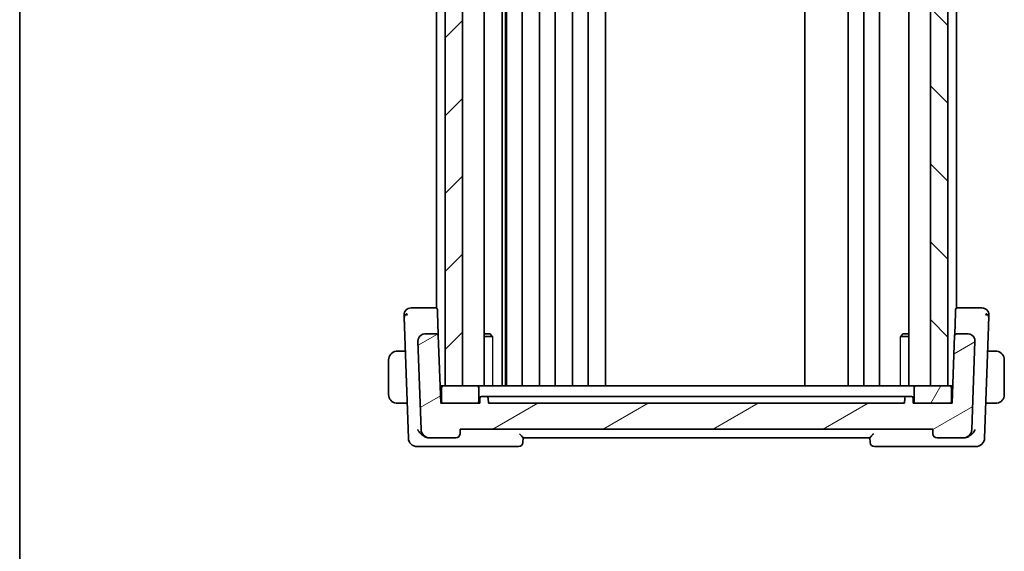
# Model space of a CAD drawing. Units: millimetres. Extents: x 29 to 3393, y 16 to 578.
# Drawn here: x 821 to 935, y 342 to 403 of the extents above; entities that cross this region are included whole.
import ezdxf

# ---------------------------------------------------------------- set-up
doc = ezdxf.new("R2010")
doc.units = ezdxf.units.MM
doc.header["$LTSCALE"] = 2
for name, color, linetype, lineweight in [('Border (ISO)', 7, 'Continuous', 35), ('Hatch (ISO)', 1, 'Continuous', 18), ('Visible (ISO)', 7, 'Continuous', 35), ('Visible Narrow (ISO)', 7, 'Continuous', 25)]:
    doc.layers.add(name, color=color, linetype=linetype, lineweight=lineweight)

# ---------------------------------------------------------------- blocks, each defined once
blk = doc.blocks.new('図面枠 tk図枠')
at = {"layer": 'Border (ISO)'}
blk.add_line((14.5, 289), (14.5, 8), dxfattribs=at)

msp = doc.modelspace()

# ---------------------------------------------------------------- hatches: boundary and pattern name
at = {"layer": 'Hatch (ISO)'}
h = msp.add_hatch(dxfattribs=at)
h.set_pattern_fill('ANSI31', color=256, scale=50.8, style=0)
h.set_pattern_definition([(45, (792, 5e-07), (-4.49013, 4.49013), [])])
h.paths.add_polyline_path([(870.0513, 435.2106), (870.0513, 361.2106), (872.0509, 361.2106), (872.0509, 435.2106)])
h = msp.add_hatch(dxfattribs=at)
h.set_pattern_fill('ANSI31', color=256, scale=50.8, angle=90.00021, style=0)
h.set_pattern_definition([(135.0002, (792, 5e-07), (-4.49011, -4.490145), [])])
h.paths.add_polyline_path([(926.0513, 435.2106), (926.0513, 361.2106), (928.0513, 361.2106), (928.0513, 435.2106)])
h = msp.add_hatch(dxfattribs=at)
h.set_pattern_fill('ANSI31', color=256, scale=50.8, angle=-14.999978, style=0)
h.set_pattern_definition([(30, (792, 5e-07), (-3.175, 5.49926), [])])
edge = h.paths.add_edge_path()
edge.add_ellipse((926.819, 355.7106), major_axis=(-0.4997, -0.0174), ratio=1, start_angle=0, end_angle=88)
edge.add_line((926.819, 355.2106), (929.8118, 355.2106))
edge.add_ellipse((929.8118, 356.2106), major_axis=(0, -1), ratio=1, start_angle=0, end_angle=88)
edge.add_line((930.8112, 356.1757), (931.1676, 366.3827))
edge.add_ellipse((930.3681, 366.4106), major_axis=(0.7995, -0.0279), ratio=1, start_angle=0, end_angle=92)
edge.add_line((930.3681, 367.2106), (929.0238, 367.2106))
edge.add_ellipse((929.0238, 367.0106), major_axis=(0, 0.2), ratio=1, start_angle=0, end_angle=88)
edge.add_line((928.8239, 367.0176), (928.5513, 359.2106))
edge.add_line((928.5513, 359.2106), (928.2513, 359.2106))
edge.add_line((928.2513, 359.2106), (924.3513, 359.2106))
edge.add_line((924.3513, 359.2106), (924.0513, 359.2106))
edge.add_line((924.0513, 359.2106), (924.0301, 359.8176))
edge.add_ellipse((923.8302, 359.8106), major_axis=(0.1999, 0.007), ratio=1, start_angle=0, end_angle=88)
edge.add_line((923.8302, 360.0106), (923.2723, 360.0106))
edge.add_ellipse((923.2723, 359.8106), major_axis=(0, 0.2), ratio=1, start_angle=0, end_angle=88)
edge.add_line((923.0725, 359.8176), (923.0513, 359.2106))
edge.add_line((923.0513, 359.2106), (875.0513, 359.2106))
edge.add_line((875.0513, 359.2106), (875.0301, 359.8176))
edge.add_ellipse((874.8302, 359.8106), major_axis=(0.1999, 0.007), ratio=1, start_angle=0, end_angle=88)
edge.add_line((874.8302, 360.0106), (874.2723, 360.0106))
edge.add_ellipse((874.2723, 359.8106), major_axis=(0, 0.2), ratio=1, start_angle=0, end_angle=88)
edge.add_line((874.0725, 359.8176), (874.0513, 359.2106))
edge.add_line((874.0513, 359.2106), (873.7513, 359.2106))
edge.add_line((873.7513, 359.2106), (869.8513, 359.2106))
edge.add_line((869.8513, 359.2106), (869.5513, 359.2106))
edge.add_line((869.5513, 359.2106), (869.2786, 367.0176))
edge.add_ellipse((869.0788, 367.0106), major_axis=(0.1999, 0.007), ratio=1, start_angle=0, end_angle=88)
edge.add_line((869.0788, 367.2106), (867.7345, 367.2106))
edge.add_ellipse((867.7345, 366.4106), major_axis=(0, 0.8), ratio=1, start_angle=0, end_angle=92)
edge.add_line((866.9349, 366.3827), (867.2914, 356.1757))
edge.add_ellipse((868.2908, 356.2106), major_axis=(-0.9994, -0.0349), ratio=1, start_angle=0, end_angle=88)
edge.add_line((868.2908, 355.2106), (871.2835, 355.2106))
edge.add_ellipse((871.2835, 355.7106), major_axis=(0, -0.5), ratio=1, start_angle=0, end_angle=88)
edge.add_line((871.7832, 355.6931), (871.8013, 356.2106))
edge.add_line((871.8013, 356.2106), (926.3013, 356.2106))
edge.add_line((926.3013, 356.2106), (926.3193, 355.6931))
h = msp.add_hatch(dxfattribs=at)
h.set_pattern_fill('ANSI31', color=256, scale=50.8, angle=14.999978, style=0)
h.set_pattern_definition([(60, (792, 5e-07), (-5.49926, 3.175), [])])
edge = h.paths.add_edge_path()
edge.add_line((869.8513, 359.2106), (873.7513, 359.2106))
edge.add_ellipse((873.7513, 359.4106), major_axis=(0, -0.2), ratio=1, start_angle=0, end_angle=90)
edge.add_line((873.9513, 359.4106), (873.9513, 361.0106))
edge.add_ellipse((873.7513, 361.0106), major_axis=(0.2, 0), ratio=1, start_angle=0, end_angle=90)
edge.add_line((873.7513, 361.2106), (872.0509, 361.2106))
edge.add_line((872.0509, 361.2106), (870.0513, 361.2106))
edge.add_line((870.0513, 361.2106), (869.8513, 361.2106))
edge.add_ellipse((869.8513, 361.0106), major_axis=(0, 0.2), ratio=1, start_angle=0, end_angle=90)
edge.add_line((869.6513, 361.0106), (869.6513, 359.4106))
edge.add_ellipse((869.8513, 359.4106), major_axis=(-0.2, 0), ratio=1, start_angle=0, end_angle=90)
edge = h.paths.add_edge_path()
edge.add_line((924.3513, 359.2106), (928.2513, 359.2106))
edge.add_ellipse((928.2513, 359.4106), major_axis=(0, -0.2), ratio=1, start_angle=0, end_angle=90)
edge.add_line((928.4513, 359.4106), (928.4513, 361.0106))
edge.add_ellipse((928.2513, 361.0106), major_axis=(0.2, 0), ratio=1, start_angle=0, end_angle=90)
edge.add_line((928.2513, 361.2106), (928.0513, 361.2106))
edge.add_line((928.0513, 361.2106), (926.0513, 361.2106))
edge.add_line((926.0513, 361.2106), (924.3513, 361.2106))
edge.add_ellipse((924.3513, 361.0106), major_axis=(0, 0.2), ratio=1, start_angle=0, end_angle=90)
edge.add_line((924.1513, 361.0106), (924.1513, 359.4106))
edge.add_ellipse((924.3513, 359.4106), major_axis=(-0.2, 0), ratio=1, start_angle=0, end_angle=90)

# ---------------------------------------------------------------- linework, layer by layer
at = {"layer": 'Visible (ISO)'}
for p, q in [((870.0513, 435.2106), (870.0513, 361.2106)), ((872.0509, 361.2106), (872.0509, 435.2106)), ((874.5534, 435.2106), (874.5534, 361.2106)), ((876.6607, 435.2106), (876.6607, 361.2106)), ((877.0289, 435.2106), (877.0289, 361.2106)), ((877.1513, 435.2106), (877.1513, 361.2106)), ((878.9513, 435.2106), (878.9513, 361.2106)), ((880.9513, 435.2106), (880.9513, 361.2106)), ((882.7513, 435.2106), (882.7513, 361.2106)), ((884.7513, 435.2106), (884.7513, 361.2106)), ((886.5513, 435.2106), (886.5513, 361.2106)), ((888.5513, 435.2106), (888.5513, 361.2106)), ((911.5511, 435.2106), (911.5511, 361.2106)), ((916.5511, 435.2106), (916.5511, 361.2106)), ((916.5513, 435.2106), (916.5513, 361.2106)), ((918.3513, 435.2106), (918.3513, 361.2106)), ((920.1513, 435.2106), (920.1513, 361.2106)), ((923.5492, 435.2106), (923.5492, 361.2106)), ((926.0513, 435.2106), (926.0513, 361.2106)), ((928.0513, 361.2106), (928.0513, 435.2106)), ((869.0513, 426.2265), (869.0513, 370.1947)), ((929.0513, 426.2265), (929.0513, 370.1947)), ((868.974, 370.2106), (867.0169, 370.2106)), ((869.0513, 370.2106), (868.974, 370.2106)), ((929.1285, 370.2106), (929.0513, 370.2106)), ((931.0856, 370.2106), (929.1285, 370.2106)), ((869.1739, 370.0176), (869.1868, 369.6482)), ((869.2739, 367.1535), (869.1868, 369.6482)), ((928.9158, 369.6482), (928.8286, 367.1535)), ((928.9158, 369.6482), (928.9287, 370.0176)), ((865.3773, 368.0335), (865.8263, 355.1757)), ((869.0513, 367.947), (869.0513, 367.9457)), ((929.0513, 367.947), (929.0513, 367.9457)), ((932.2762, 355.1757), (932.7252, 368.0335)), ((869.0788, 367.2106), (867.7345, 367.2106)), ((869.2786, 367.0176), (869.2739, 367.1535)), ((869.5513, 359.2106), (869.2786, 367.0176)), ((874.5534, 367.2106), (875.2445, 367.2106)), ((875.5248, 366.9039), (874.5534, 366.9039)), ((875.2445, 367.2106), (875.3786, 367.0765)), ((923.5492, 366.9039), (922.5783, 366.9039)), ((922.858, 367.2106), (922.7248, 367.0774)), ((922.858, 367.2106), (923.5492, 367.2106)), ((928.8239, 367.0176), (928.5513, 359.2106)), ((928.8286, 367.1535), (928.8239, 367.0176)), ((930.3681, 367.2106), (929.0238, 367.2106)), ((866.9349, 366.3827), (867.2914, 356.1757)), ((930.8112, 356.1757), (931.1676, 366.3827)), ((865.4759, 365.2106), (864.8056, 365.2106)), ((933.2969, 365.2106), (932.6267, 365.2106)), ((863.5513, 364.2106), (863.5513, 360.2106)), ((934.5513, 360.2106), (934.5513, 364.2106)), ((869.8513, 361.2106), (869.4814, 361.2106)), ((873.7513, 361.2106), (869.8513, 361.2106)), ((870.0513, 361.2106), (872.0509, 361.2106)), ((874.1428, 361.2106), (873.7513, 361.2106)), ((874.1428, 361.2106), (878.0234, 361.2106)), ((878.3929, 361.2106), (878.0234, 361.2106)), ((919.7096, 361.2106), (878.3929, 361.2106)), ((920.0791, 361.2106), (919.7096, 361.2106)), ((920.0791, 361.2106), (923.9598, 361.2106)), ((924.3513, 361.2106), (923.9598, 361.2106)), ((928.2513, 361.2106), (924.3513, 361.2106)), ((926.0513, 361.2106), (928.0513, 361.2106)), ((928.6211, 361.2106), (928.2513, 361.2106)), ((869.6513, 360.7106), (869.4989, 360.7106)), ((869.6513, 361.0106), (869.6513, 359.4106)), ((873.9513, 359.4106), (873.9513, 361.0106)), ((874.8302, 360.0106), (874.2723, 360.0106)), ((875.1484, 360.0106), (878.7153, 360.0106)), ((919.0406, 360.0106), (879.0619, 360.0106)), ((919.3873, 360.0106), (922.9541, 360.0106)), ((923.8302, 360.0106), (923.2723, 360.0106)), ((924.1513, 361.0106), (924.1513, 359.4106)), ((928.4513, 359.4106), (928.4513, 361.0106)), ((928.6036, 360.7106), (928.4513, 360.7106)), ((864.8056, 359.2106), (865.6854, 359.2106)), ((874.0513, 359.2106), (869.5513, 359.2106)), ((869.8513, 359.2106), (873.7513, 359.2106)), ((874.0725, 359.8176), (874.0513, 359.2106)), ((875.0513, 359.2106), (875.0301, 359.8176)), ((923.0513, 359.2106), (875.0513, 359.2106)), ((923.0725, 359.8176), (923.0513, 359.2106)), ((924.0513, 359.2106), (924.0301, 359.8176)), ((928.5513, 359.2106), (924.0513, 359.2106)), ((924.3513, 359.2106), (928.2513, 359.2106)), ((933.2969, 359.2106), (932.4171, 359.2106)), ((871.7832, 355.6931), (871.8013, 356.2106)), ((871.8013, 356.2106), (926.3013, 356.2106)), ((926.3013, 356.2106), (926.3193, 355.6931)), ((868.2717, 355.2106), (868.2908, 355.2106)), ((868.2908, 355.2106), (871.2835, 355.2106)), ((879.0332, 354.6931), (879.0514, 355.2154)), ((879.0513, 355.2106), (919.0513, 355.2106)), ((919.0511, 355.2154), (919.0693, 354.6931)), ((926.819, 355.2106), (929.8118, 355.2106)), ((929.8118, 355.2106), (929.8309, 355.2106)), ((866.8257, 354.2106), (868.0299, 354.2106)), ((868.0299, 354.2106), (878.5335, 354.2106)), ((919.569, 354.2106), (930.0727, 354.2106)), ((930.0727, 354.2106), (931.2768, 354.2106))]:
    msp.add_line(p, q, dxfattribs=at)
for centre, radius, start, end in [((866.1297, 369.4106), 0.8, 90, 136), ((868.974, 370.0106), 0.2, 2, 90), ((929.1285, 370.0106), 0.2, 90, 178), ((931.9728, 369.4106), 0.8, 44, 90), ((866.1297, 369.4106), 0.8, 136, 182), ((931.9728, 369.4106), 0.8, 358, 44), ((867.7345, 366.4106), 0.8, 90, 182), ((869.0788, 367.0106), 0.2, 2, 90), ((929.0238, 367.0106), 0.2, 90, 178), ((930.3681, 366.4106), 0.8, 358, 90), ((864.5513, 364.2106), 1, 97.635382, 180), ((933.5513, 364.2106), 1, 0, 82.364618), ((869.8513, 361.0106), 0.2, 90, 180), ((873.7513, 361.0106), 0.2, 0, 90), ((924.3513, 361.0106), 0.2, 90, 180), ((928.2513, 361.0106), 0.2, 0, 90), ((864.5513, 360.2106), 1, 180, 262.364618), ((874.2723, 359.8106), 0.2, 90, 178), ((874.8302, 359.8106), 0.2, 2, 90), ((923.2723, 359.8106), 0.2, 90, 178), ((923.8302, 359.8106), 0.2, 2, 90), ((933.5513, 360.2106), 1, 277.635382, 0), ((869.8513, 359.4106), 0.2, 180, 270), ((873.7513, 359.4106), 0.2, 270, 0), ((924.3513, 359.4106), 0.2, 180, 270), ((928.2513, 359.4106), 0.2, 270, 0), ((868.2908, 356.2106), 1, 182, 270), ((871.2835, 355.7106), 0.5, 270, 358), ((926.819, 355.7106), 0.5, 182, 270), ((929.8118, 356.2106), 1, 270, 358), ((866.8257, 355.2106), 1, 182, 270), ((878.5335, 354.7106), 0.5, 270, 358), ((919.569, 354.7106), 0.5, 182, 270), ((931.2768, 355.2106), 1, 270, 358)]:
    msp.add_arc(centre, radius, start, end, dxfattribs=at)
for centre, major_axis, ratio, start_param, end_param in [((867.6242, 356.4478), (-0.9796, 1.1189), 0.5384035, 2.45308231, 2.48625284), ((868.2908, 356.2106), (-1.0713, 0), 0.93348583, 1.2940287, 1.57079633), ((929.8118, 356.2106), (1.0713, 0), 0.93348583, 4.71238898, 4.98915661), ((930.4961, 356.4867), (0.9948, 1.1601), 0.53379594, 3.78231725, 3.81498467)]:
    msp.add_ellipse(centre, major_axis=major_axis, ratio=ratio, start_param=start_param, end_param=end_param, dxfattribs=at)
for points, knots in [([(866.3667, 370.2106), (866.3305, 370.2106), (866.2974, 370.2106), (866.2686, 370.2106), (866.2398, 370.2106), (866.2152, 370.2106), (866.1959, 370.2106), (866.1765, 370.2106), (866.1622, 370.2106), (866.1521, 370.2106), (866.1419, 370.2106), (866.136, 370.2106), (866.1329, 370.2106), (866.1308, 370.2106), (866.1301, 370.2106), (866.1298, 370.2106), (866.1297, 370.2106), (866.1297, 370.2106), (866.1297, 370.2106)], [0.5, 0.5, 0.5, 0.5, 0.599961032, 0.599961032, 0.599961032, 0.699863453, 0.699863453, 0.699863453, 0.799787306, 0.799787306, 0.799787306, 0.899812622, 0.899812622, 0.899812622, 0.967688838, 0.967688838, 0.967688838, 1, 1, 1, 1]), ([(867.0169, 370.2106), (866.9762, 370.2106), (866.9345, 370.2106), (866.8905, 370.2106), (866.8466, 370.2106), (866.8004, 370.2106), (866.7546, 370.2106), (866.7088, 370.2106), (866.6635, 370.2106), (866.6183, 370.2106), (866.573, 370.2106), (866.5277, 370.2106), (866.4852, 370.2106), (866.4427, 370.2106), (866.403, 370.2106), (866.3667, 370.2106)], [0, 0, 0, 0, 0.099993357, 0.099993357, 0.099993357, 0.199979998, 0.199979998, 0.199979998, 0.299969958, 0.299969958, 0.299969958, 0.399973274, 0.399973274, 0.399973274, 0.5, 0.5, 0.5, 0.5]), ([(931.7362, 370.2106), (931.6997, 370.2106), (931.6595, 370.2106), (931.6171, 370.2106), (931.5747, 370.2106), (931.5302, 370.2106), (931.4849, 370.2106), (931.4397, 370.2106), (931.3936, 370.2106), (931.3478, 370.2106), (931.302, 370.2106), (931.2564, 370.2106), (931.2125, 370.2106), (931.1827, 370.2106), (931.1536, 370.2106), (931.1253, 370.2106), (931.1119, 370.2106), (931.0986, 370.2106), (931.0856, 370.2106)], [0.5, 0.5, 0.5, 0.5, 0.599976697, 0.599976697, 0.599976697, 0.699886248, 0.699886248, 0.699886248, 0.799820049, 0.799820049, 0.799820049, 0.899869718, 0.899869718, 0.899869718, 0.967934648, 0.967934648, 0.967934648, 1, 1, 1, 1]), ([(931.9728, 370.2106), (931.9728, 370.2106), (931.9727, 370.2106), (931.9697, 370.2106), (931.9666, 370.2106), (931.9608, 370.2106), (931.9506, 370.2106), (931.9404, 370.2106), (931.9259, 370.2106), (931.9065, 370.2106), (931.8871, 370.2106), (931.8628, 370.2106), (931.8342, 370.2106), (931.8057, 370.2106), (931.7728, 370.2106), (931.7362, 370.2106)], [0, 0, 0, 0, 0.100000209, 0.100000209, 0.100000209, 0.200000665, 0.200000665, 0.200000665, 0.300000997, 0.300000997, 0.300000997, 0.400000832, 0.400000832, 0.400000832, 0.5, 0.5, 0.5, 0.5]), ([(865.3302, 369.3827), (865.3302, 369.3826), (865.3302, 369.3824), (865.3304, 369.3777), (865.3305, 369.373), (865.3308, 369.3638), (865.3314, 369.3477), (865.332, 369.3316), (865.3328, 369.3087), (865.3338, 369.2784), (865.3349, 369.248), (865.3362, 369.2101), (865.3378, 369.1655), (865.3384, 369.1472), (865.3391, 369.1279), (865.3398, 369.1074), (865.3408, 369.0778), (865.3419, 369.0462), (865.3431, 369.0128)], [0, 0, 0, 0, 0.099949605, 0.099949605, 0.099949605, 0.199899928, 0.199899928, 0.199899928, 0.299851783, 0.299851783, 0.299851783, 0.399805987, 0.399805987, 0.399805987, 0.440711601, 0.440711601, 0.440711601, 0.5, 0.5, 0.5, 0.5]), ([(932.7594, 369.012), (932.7614, 369.0681), (932.7632, 369.1204), (932.7648, 369.1656), (932.7663, 369.2102), (932.7676, 369.2478), (932.7687, 369.2781), (932.7698, 369.3084), (932.7706, 369.3314), (932.7711, 369.3475), (932.7715, 369.357), (932.7717, 369.3641), (932.7719, 369.3693), (932.772, 369.373), (932.7721, 369.3758), (932.7722, 369.3778), (932.7724, 369.3825), (932.7724, 369.3826), (932.7724, 369.3827)], [0.5, 0.5, 0.5, 0.5, 0.600875969, 0.600875969, 0.600875969, 0.700438671, 0.700438671, 0.700438671, 0.799775669, 0.799775669, 0.799775669, 0.857793218, 0.857793218, 0.857793218, 0.899805119, 0.899805119, 0.899805119, 1, 1, 1, 1]), ([(865.3431, 369.0128), (865.3451, 368.9563), (865.3472, 368.8943), (865.3495, 368.829), (865.3518, 368.7641), (865.3542, 368.6959), (865.3566, 368.6268), (865.359, 368.5578), (865.3614, 368.4878), (865.3638, 368.4192), (865.366, 368.3578), (865.3681, 368.2975), (865.3701, 368.2394), (865.3703, 368.2324), (865.3706, 368.2254), (865.3708, 368.2184), (865.3731, 368.1539), (865.3753, 368.092), (865.3773, 368.0335)], [0.5, 0.5, 0.5, 0.5, 0.600434878, 0.600434878, 0.600434878, 0.700299027, 0.700299027, 0.700299027, 0.800004179, 0.800004179, 0.800004179, 0.889201528, 0.889201528, 0.889201528, 0.899950265, 0.899950265, 0.899950265, 1, 1, 1, 1]), ([(932.7252, 368.0335), (932.7273, 368.0919), (932.7294, 368.1528), (932.7317, 368.2175), (932.7339, 368.2822), (932.7363, 368.3508), (932.7387, 368.4194), (932.7411, 368.4881), (932.7435, 368.5568), (932.7459, 368.6258), (932.7483, 368.6927), (932.7506, 368.7599), (932.7528, 368.8231), (932.7552, 368.8908), (932.7574, 368.9541), (932.7594, 369.012)], [0, 0, 0, 0, 0.099813556, 0.099813556, 0.099813556, 0.199592367, 0.199592367, 0.199592367, 0.29944058, 0.29944058, 0.29944058, 0.396294648, 0.396294648, 0.396294648, 0.5, 0.5, 0.5, 0.5]), ([(866.9346, 366.3956), (866.9346, 366.3956), (866.9346, 366.3957), (866.9346, 366.3961), (866.9346, 366.3968), (866.9345, 366.3999), (866.9345, 366.4029), (866.9344, 366.4106), (866.9345, 366.4154), (866.9346, 366.4295), (866.9349, 366.4393), (866.936, 366.4625), (866.937, 366.4763), (866.9404, 366.5101), (866.9432, 366.53), (866.9493, 366.5648), (866.9524, 366.5799), (866.956, 366.5949)], [0.0201500677, 0.0201500677, 0.0201500677, 0.0201500677, 0.0202215919, 0.0202215919, 0.0205227641, 0.0205227641, 0.0217101013, 0.0217101013, 0.0234259002, 0.0234259002, 0.0264953597, 0.0264953597, 0.0306310841, 0.0306310841, 0.0366634297, 0.0366634297, 0.0412688441, 0.0412688441, 0.0412688441, 0.0412688441]), ([(866.9876, 366.6973), (866.9887, 366.7003), (866.9899, 366.7032), (866.9924, 366.7094), (866.9937, 366.7127), (866.9955, 366.7171), (866.9961, 366.7185), (866.9966, 366.7196), (866.9966, 366.7198), (866.9967, 366.72), (866.9967, 366.72), (866.9968, 366.7201), (866.9968, 366.7202), (866.9968, 366.7202)], [0.05212742715, 0.05212742715, 0.05212742715, 0.05212742715, 0.0531447718, 0.0531447718, 0.05430538672, 0.05430538672, 0.05485356139, 0.05485356139, 0.05492732015, 0.05492732015, 0.05500137406, 0.05500137406, 0.05504935388, 0.05504935388, 0.05504935388, 0.05504935388]), ([(931.1149, 366.6973), (931.1215, 366.6801), (931.1275, 366.6628), (931.1378, 366.6294), (931.1425, 366.6122), (931.1466, 366.5949)], [0, 0, 0, 0, 0.0055169265, 0.0055169265, 0.0109597374, 0.0109597374, 0.0109597374, 0.0109597374]), ([(864.5513, 365.2106), (864.55, 365.2106), (864.5478, 365.2106), (864.5449, 365.2106), (864.5388, 365.2105), (864.5297, 365.2104), (864.519, 365.2101), (864.511, 365.2098), (864.5022, 365.2094), (864.4933, 365.2089), (864.4848, 365.2084), (864.4762, 365.2078), (864.468, 365.2071), (864.459, 365.2064), (864.4505, 365.2055), (864.4431, 365.2047), (864.4308, 365.2034), (864.4217, 365.2022), (864.4184, 365.2017)], [0.000000144, 0.000000144, 0.000000144, 0.000000144, 0.094244623, 0.094244623, 0.094244623, 0.296084967, 0.296084967, 0.296084967, 0.446134624, 0.446134624, 0.446134624, 0.588438527, 0.588438527, 0.588438527, 0.744229366, 0.744229366, 0.744229366, 1, 1, 1, 1]), ([(864.5993, 365.2106), (864.589, 365.2106), (864.5796, 365.2106), (864.5718, 365.2106), (864.5626, 365.2106), (864.5555, 365.2106), (864.5513, 365.2106)], [0.741726882, 0.741726882, 0.741726882, 0.741726882, 0.860546319, 0.860546319, 0.860546319, 1, 1, 1, 1]), ([(864.8056, 365.2106), (864.7987, 365.2106), (864.7858, 365.2106), (864.7695, 365.2106), (864.7589, 365.2106), (864.7468, 365.2106), (864.7339, 365.2106), (864.7227, 365.2106), (864.7109, 365.2106), (864.6989, 365.2106), (864.6875, 365.2106), (864.6761, 365.2106), (864.6649, 365.2106), (864.6535, 365.2106), (864.6424, 365.2106), (864.6318, 365.2106), (864.6203, 365.2106), (864.6093, 365.2106), (864.5993, 365.2106)], [0, 0, 0, 0, 0.19035453, 0.19035453, 0.19035453, 0.313863222, 0.313863222, 0.313863222, 0.421406083, 0.421406083, 0.421406083, 0.523967972, 0.523967972, 0.523967972, 0.628134753, 0.628134753, 0.628134753, 0.741726882, 0.741726882, 0.741726882, 0.741726882]), ([(933.5032, 365.2106), (933.4913, 365.2106), (933.4781, 365.2106), (933.4642, 365.2106), (933.4513, 365.2106), (933.4379, 365.2106), (933.4242, 365.2106), (933.4103, 365.2106), (933.3962, 365.2106), (933.3827, 365.2106), (933.3675, 365.2106), (933.353, 365.2106), (933.3402, 365.2106), (933.3204, 365.2106), (933.3048, 365.2106), (933.2969, 365.2106)], [0.258273118, 0.258273118, 0.258273118, 0.258273118, 0.393143911, 0.393143911, 0.393143911, 0.516901466, 0.516901466, 0.516901466, 0.642015716, 0.642015716, 0.642015716, 0.782669876, 0.782669876, 0.782669876, 1, 1, 1, 1]), ([(933.5513, 365.2106), (933.5489, 365.2106), (933.5457, 365.2106), (933.5417, 365.2106), (933.5324, 365.2106), (933.5189, 365.2106), (933.5032, 365.2106)], [0.000000157, 0.000000157, 0.000000157, 0.000000157, 0.07789573, 0.07789573, 0.07789573, 0.258273118, 0.258273118, 0.258273118, 0.258273118]), ([(933.6841, 365.2017), (933.68, 365.2023), (933.6666, 365.2041), (933.6495, 365.2058), (933.6387, 365.2068), (933.6266, 365.2078), (933.6144, 365.2086), (933.6017, 365.2094), (933.5891, 365.21), (933.5784, 365.2102), (933.5652, 365.2106), (933.5549, 365.2106), (933.5513, 365.2106)], [0, 0, 0, 0, 0.32158276, 0.32158276, 0.32158276, 0.52551233, 0.52551233, 0.52551233, 0.73736223, 0.73736223, 0.73736223, 1, 1, 1, 1]), ([(879.0619, 360.0106), (878.982, 360.0106), (878.8425, 360.0106), (878.7451, 360.0106), (878.7153, 360.0106)], [-0.0419464075, -0.0419464075, -0.0419464075, -0.0419464075, -0.0179770318, 0, 0, 0, 0]), ([(919.3873, 360.0106), (919.3475, 360.0106), (919.2405, 360.0106), (919.1006, 360.0106), (919.0406, 360.0106)], [-0.0419464076, -0.0419464076, -0.0419464076, -0.0419464076, -0.0179770318, 0, 0, 0, 0]), ([(864.4184, 359.2195), (864.4225, 359.2189), (864.4359, 359.2171), (864.453, 359.2154), (864.4638, 359.2144), (864.476, 359.2134), (864.4882, 359.2126), (864.5008, 359.2118), (864.5135, 359.2112), (864.5241, 359.211), (864.5373, 359.2106), (864.5476, 359.2106), (864.5513, 359.2106)], [0, 0, 0, 0, 0.32158276, 0.32158276, 0.32158276, 0.52551233, 0.52551233, 0.52551233, 0.73736223, 0.73736223, 0.73736223, 1, 1, 1, 1]), ([(864.5513, 359.2106), (864.5536, 359.2106), (864.5569, 359.2106), (864.5609, 359.2106), (864.5701, 359.2106), (864.5836, 359.2106), (864.5993, 359.2106)], [0.000000157, 0.000000157, 0.000000157, 0.000000157, 0.07789573, 0.07789573, 0.07789573, 0.258273118, 0.258273118, 0.258273118, 0.258273118]), ([(864.5993, 359.2106), (864.6112, 359.2106), (864.6244, 359.2106), (864.6384, 359.2106), (864.6512, 359.2106), (864.6646, 359.2106), (864.6783, 359.2106), (864.6922, 359.2106), (864.7063, 359.2106), (864.7198, 359.2106), (864.7351, 359.2106), (864.7496, 359.2106), (864.7623, 359.2106), (864.7821, 359.2106), (864.7978, 359.2106), (864.8056, 359.2106)], [0.258273118, 0.258273118, 0.258273118, 0.258273118, 0.393143911, 0.393143911, 0.393143911, 0.516901466, 0.516901466, 0.516901466, 0.642015716, 0.642015716, 0.642015716, 0.782669876, 0.782669876, 0.782669876, 1, 1, 1, 1]), ([(933.2969, 359.2106), (933.3038, 359.2106), (933.3167, 359.2106), (933.333, 359.2106), (933.3437, 359.2106), (933.3557, 359.2106), (933.3686, 359.2106), (933.3798, 359.2106), (933.3917, 359.2106), (933.4036, 359.2106), (933.415, 359.2106), (933.4265, 359.2106), (933.4377, 359.2106), (933.449, 359.2106), (933.4601, 359.2106), (933.4707, 359.2106), (933.4823, 359.2106), (933.4932, 359.2106), (933.5032, 359.2106)], [0, 0, 0, 0, 0.19035453, 0.19035453, 0.19035453, 0.313863222, 0.313863222, 0.313863222, 0.421406083, 0.421406083, 0.421406083, 0.523967972, 0.523967972, 0.523967972, 0.628134753, 0.628134753, 0.628134753, 0.741726882, 0.741726882, 0.741726882, 0.741726882]), ([(933.5032, 359.2106), (933.5136, 359.2106), (933.5229, 359.2106), (933.5308, 359.2106), (933.54, 359.2106), (933.547, 359.2106), (933.5513, 359.2106)], [0.741726882, 0.741726882, 0.741726882, 0.741726882, 0.860546319, 0.860546319, 0.860546319, 1, 1, 1, 1]), ([(933.5513, 359.2106), (933.5526, 359.2106), (933.5548, 359.2106), (933.5576, 359.2106), (933.5637, 359.2107), (933.5729, 359.2108), (933.5836, 359.2111), (933.5915, 359.2114), (933.6003, 359.2118), (933.6093, 359.2123), (933.6177, 359.2128), (933.6263, 359.2134), (933.6345, 359.2141), (933.6435, 359.2148), (933.652, 359.2157), (933.6595, 359.2165), (933.6717, 359.2178), (933.6809, 359.219), (933.6841, 359.2195)], [0.000000144, 0.000000144, 0.000000144, 0.000000144, 0.094244623, 0.094244623, 0.094244623, 0.296084967, 0.296084967, 0.296084967, 0.446134624, 0.446134624, 0.446134624, 0.588438527, 0.588438527, 0.588438527, 0.744229366, 0.744229366, 0.744229366, 1, 1, 1, 1]), ([(866.8985, 356.1757), (866.899, 356.1746), (866.8996, 356.1735), (866.9887, 356.0039), (867.1135, 355.8413), (867.3361, 355.6243), (867.4205, 355.5529), (867.6034, 355.4235), (867.7022, 355.3654), (867.8053, 355.319)], [-0.1341179, -0.1341179, -0.1341179, -0.1341179, -0.133682338, -0.133682338, -0.068244031, -0.068244031, -0.033979939, -0.033979939, -0.000016296, -0.000016296, -0.000016296, -0.000016296]), ([(879.0514, 355.2154), (879.0516, 355.2201), (879.0483, 355.2281), (879.0357, 355.2499), (879.0265, 355.2637), (878.9965, 355.3055), (878.9673, 355.3436), (878.8844, 355.4414), (878.8423, 355.4887), (878.7535, 355.5867), (878.7057, 355.6384), (878.6565, 355.6914), (878.6557, 355.6923), (878.6549, 355.6931)], [0, 0, 0, 0, 0.0103609437, 0.0103609437, 0.0209349957, 0.0209349957, 0.0381634551, 0.0381634551, 0.0518273041, 0.0518273041, 0.0657596974, 0.0657596974, 0.0659910792, 0.0659910792, 0.0659910792, 0.0659910792]), ([(919.4476, 355.6931), (919.4468, 355.6923), (919.446, 355.6914), (919.3968, 355.6384), (919.3491, 355.5867), (919.2602, 355.4887), (919.2182, 355.4414), (919.1352, 355.3436), (919.1061, 355.3055), (919.076, 355.2637), (919.0668, 355.2499), (919.0543, 355.2281), (919.0509, 355.2201), (919.0511, 355.2154)], [-0.00035817, -0.00035817, -0.00035817, -0.00035817, 0, 0, 0.021566781, 0.021566781, 0.042717867, 0.042717867, 0.069386825, 0.069386825, 0.08575503, 0.08575503, 0.101793352, 0.101793352, 0.101793352, 0.101793352]), ([(931.2041, 356.1757), (931.2035, 356.1746), (931.2029, 356.1735), (931.1138, 356.0037), (930.9887, 355.8409), (930.766, 355.6239), (930.6816, 355.5526), (930.4989, 355.4233), (930.4002, 355.3653), (930.2972, 355.319)], [-0.000465608, -0.000465608, -0.000465608, -0.000465608, 0, 0, 0.070039898, 0.070039898, 0.106630631, 0.106630631, 0.142900885, 0.142900885, 0.142900885, 0.142900885]), ([(867.9979, 355.2491), (867.9843, 355.2529), (867.9707, 355.257), (867.9571, 355.2613), (867.9494, 355.2638), (867.9417, 355.2663), (867.934, 355.2689), (867.9275, 355.2711), (867.921, 355.2733), (867.9146, 355.2756), (867.9069, 355.2783), (867.8992, 355.2811), (867.8916, 355.284), (867.8775, 355.2892), (867.8634, 355.2947), (867.8495, 355.3004), (867.8347, 355.3065), (867.82, 355.3128), (867.8055, 355.3193)], [0, 0, 0, 0, 0.004343858, 0.004343858, 0.004343858, 0.006816013, 0.006816013, 0.006816013, 0.0088900709, 0.0088900709, 0.0088900709, 0.0113603346, 0.0113603346, 0.0113603346, 0.0159049738, 0.0159049738, 0.0159049738, 0.020704429, 0.020704429, 0.020704429, 0.020704429]), ([(930.2971, 355.3193), (930.2741, 355.309), (930.2509, 355.2993), (930.2275, 355.2903), (930.2179, 355.2865), (930.2082, 355.2829), (930.1985, 355.2794), (930.1917, 355.2769), (930.185, 355.2745), (930.1783, 355.2722), (930.1715, 355.2699), (930.1648, 355.2676), (930.158, 355.2654), (930.1482, 355.2622), (930.1384, 355.2591), (930.1286, 355.2561), (930.1206, 355.2537), (930.1127, 355.2514), (930.1047, 355.2491)], [0.0000665224, 0.0000665224, 0.0000665224, 0.0000665224, 0.0076288091, 0.0076288091, 0.0076288091, 0.0107563683, 0.0107563683, 0.0107563683, 0.0129205599, 0.0129205599, 0.0129205599, 0.0150855532, 0.0150855532, 0.0150855532, 0.01822374, 0.01822374, 0.01822374, 0.0207720084, 0.0207720084, 0.0207720084, 0.0207720084])]:
    msp.add_open_spline(points, degree=3, knots=knots, dxfattribs=at)
for points in [[(865.6681, 369.5325), (865.6218, 369.5167), (865.5374, 369.4727), (865.4007, 369.3559), (865.3385, 369.1446), (865.3431, 369.0128)], [(865.6681, 369.5325), (865.6468, 369.4684), (865.629, 369.4027), (865.6144, 369.327)], [(932.4346, 369.5323), (932.4809, 369.5165), (932.5651, 369.4723), (932.7018, 369.3554), (932.764, 369.1437), (932.7594, 369.012)], [(932.4346, 369.5323), (932.4559, 369.468), (932.4737, 369.4022), (932.4883, 369.3263)], [(867.4219, 367.147), (867.4548, 367.161), (867.4887, 367.1727), (867.5231, 367.1822)], [(930.5794, 367.1822), (930.6139, 367.1727), (930.6478, 367.161), (930.6807, 367.147)], [(875.1484, 360.0106), (875.0594, 360.0106), (874.895, 360.0106), (874.8561, 360.0106), (874.8302, 360.0106)], [(923.2723, 360.0106), (923.2464, 360.0106), (923.2075, 360.0106), (923.0432, 360.0106), (922.9541, 360.0106)], [(868.0338, 355.2393), (868.1131, 355.2198), (868.194, 355.2106), (868.2717, 355.2106)], [(929.8309, 355.2106), (929.9085, 355.2106), (929.9894, 355.2198), (930.0688, 355.2393)]]:
    msp.add_open_spline(points, degree=3, dxfattribs=at)
at = {"layer": 'Visible Narrow (ISO)'}
for p, q in [((875.5248, 366.9039), (875.5248, 361.2106)), ((922.5783, 361.2106), (922.5783, 366.9039))]:
    msp.add_line(p, q, dxfattribs=at)
for points, knots in [([(875.5248, 366.9039), (875.5101, 366.9214), (875.4962, 366.9382), (875.4536, 366.9895), (875.4249, 367.0246), (875.3935, 367.0607), (875.3853, 367.0698), (875.3787, 367.0764)], [0.3338936333, 0.3338936333, 0.3338936333, 0.3338936333, 0.3420725598, 0.3420725598, 0.3606520737, 0.3606520737, 0.369055442, 0.369055442, 0.369055442, 0.369055442]), ([(922.7247, 367.0772), (922.7181, 367.0706), (922.7097, 367.0613), (922.6782, 367.0248), (922.6495, 366.9898), (922.607, 366.9383), (922.593, 366.9215), (922.5783, 366.9039)], [0.3891633547, 0.3891633547, 0.3891633547, 0.3891633547, 0.3978139394, 0.3978139394, 0.4163926433, 0.4163926433, 0.4246146114, 0.4246146114, 0.4246146114, 0.4246146114])]:
    msp.add_open_spline(points, degree=3, knots=knots, dxfattribs=at)

# ---------------------------------------------------------------- block references
at = {"xscale": 2, "yscale": 2, "zscale": 2}
msp.add_blockref('図面枠 tk図枠', (792, 0), dxfattribs=at)

doc.saveas('drawing.dxf')
